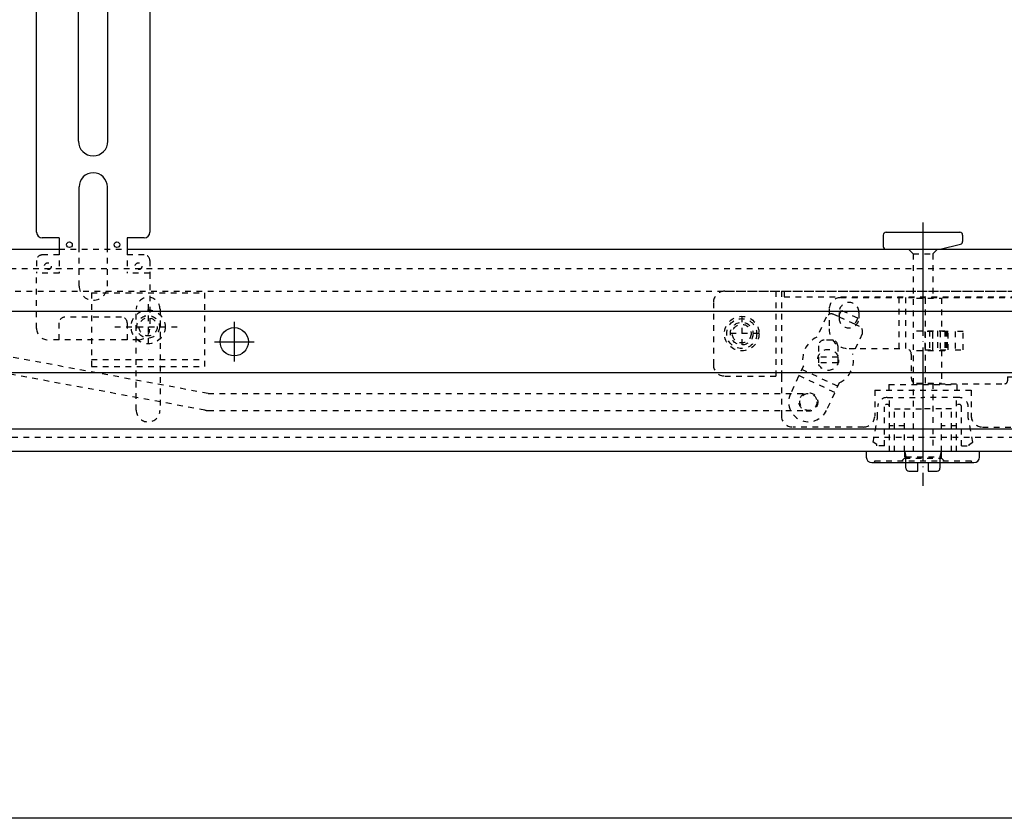
# Model space of a CAD drawing. Extents: x -255 to 948, y -290 to 550.
# Drawn here: x -131 to 43, y -290 to -149 of the extents above; entities that cross this region are included whole.
import ezdxf

# ---------------------------------------------------------------- set-up
doc = ezdxf.new("R2010")
doc.units = 0
doc.linetypes.add('BORDER', pattern=[22, 20, -1, 0, -1])
doc.linetypes.add('STITCH', pattern=[2, 1, -1])
for name, color, linetype in [('図枠', 7, 'CONTINUOUS'), ('寸法線', 7, 'CONTINUOUS'), ('ﾚｲﾔ_1', 7, 'CONTINUOUS')]:
    doc.layers.add(name, color=color, linetype=linetype)

# ---------------------------------------------------------------- blocks, each defined once
blk = doc.blocks.new('CLUMP54')
at = {"layer": 'ﾚｲﾔ_1', "linetype": 'STITCH'}
for p, q in [((-117.84, -197.11), (-117.84, -210.11)), ((-117.84, -197.11), (-97.84, -197.11)), ((-97.84, -210.11), (-97.84, -197.11)), ((-107.84, -199.1), (-107.84, -207.11)), ((-113.74, -203.11), (-101.94, -203.11)), ((-117.84, -208.91), (-97.84, -208.91)), ((-117.84, -210.11), (-97.84, -210.11))]:
    blk.add_line(p, q, dxfattribs=at)
for radius in [3, 2, 1.6]:
    blk.add_circle((-107.84, -203.11), radius, dxfattribs=at)
blk = doc.blocks.new('CLUMP53')
at = {"layer": 'ﾚｲﾔ_1', "linetype": 'STITCH'}
for p, q in [((-109.94, -217.81), (-109.94, -200.01)), ((-105.74, -200.01), (-105.74, -217.81))]:
    blk.add_line(p, q, dxfattribs=at)
for centre, start, end in [((-107.84, -200.01), 0, 180), ((-107.84, -217.81), 180, 0)]:
    blk.add_arc(centre, 2.1, start, end, dxfattribs=at)
at = {"layer": '寸法線', "linetype": 'STITCH'}
blk.add_blockref('CLUMP54', (0, 0), dxfattribs=at)
blk = doc.blocks.new('CLUMP59')
at = {"layer": '寸法線', "linetype": 'STITCH'}
for p, q in [((11.87, -201.41), (10.24, -204.91)), ((14.02, -201.3), (13.2, -200.92)), ((14.53, -200.22), (14.02, -201.3)), ((16.92, -202.66), (14.02, -201.3)), ((17.43, -201.57), (14.53, -200.22)), ((17.43, -201.57), (16.92, -202.66)), ((17.73, -203.04), (16.92, -202.66)), ((18.22, -204.37), (16.58, -207.88)), ((7.84, -210.04), (5.57, -214.91)), ((13.39, -214.7), (7.05, -211.73)), ((13.9, -213.61), (7.56, -210.65)), ((14.18, -213), (11.91, -217.87))]:
    blk.add_line(p, q, dxfattribs=at)
for centre, radius in [((12.21, -208.96), 1.85), ((8.74, -216.39), 1.65)]:
    blk.add_circle(centre, radius, dxfattribs=at)
for centre, radius, start, end in [((12.78, -201.83), 1, 64.9633, 154.9633), ((17.31, -203.95), 1, 334.9633, 64.9633), ((12.21, -208.96), 4.5, 116.0208, 193.9057), ((12.21, -208.96), 4.5, 296.0208, 13.9057), ((8.74, -216.39), 3.5, 154.9633, 334.9633)]:
    blk.add_arc(centre, radius, start, end, dxfattribs=at)
blk = doc.blocks.new('CLUMP62')
at = {"layer": 'ﾚｲﾔ_1', "linetype": 'STITCH'}
for p, q in [((37.76, -223.51), (36.96, -219.2)), ((35.76, -224.11), (37.11, -224.11)), ((37.11, -223.89), (37.76, -223.51)), ((37.11, -224.11), (37.11, -223.89))]:
    blk.add_line(p, q, dxfattribs=at)
blk = doc.blocks.new('CLUMP61')
at = {"layer": 'ﾚｲﾔ_1', "linetype": 'STITCH'}
for p, q in [((20.96, -219.2), (20.96, -217.26)), ((22.16, -224.11), (22.16, -217.26)), ((22.61, -215.61), (28.96, -215.61)), ((23.06, -225.11), (23.06, -215.61)), ((35.31, -215.61), (28.96, -215.61)), ((34.86, -225.11), (34.86, -215.61)), ((35.76, -224.11), (35.76, -217.26)), ((36.96, -219.2), (36.96, -217.26)), ((23.91, -217.61), (25.71, -217.61)), ((23.91, -225.11), (23.91, -217.61)), ((25.71, -217.61), (28.96, -217.61)), ((25.71, -225.11), (25.71, -217.61)), ((32.21, -217.61), (28.96, -217.61)), ((32.21, -225.11), (32.21, -217.61)), ((34.01, -217.61), (32.21, -217.61)), ((34.01, -225.11), (34.01, -217.61)), ((20.16, -223.51), (20.96, -219.2)), ((25.71, -220.61), (23.06, -220.61)), ((34.86, -220.61), (32.21, -220.61)), ((20.81, -223.89), (20.16, -223.51)), ((20.81, -224.11), (20.81, -223.89)), ((22.16, -224.11), (20.81, -224.11)), ((25.71, -225.11), (25.71, -226.31)), ((32.21, -226.31), (32.21, -225.11)), ((20.46, -226.81), (37.46, -226.81)), ((25.71, -226.31), (25.21, -226.81)), ((25.71, -226.31), (32.21, -226.31)), ((32.21, -226.31), (32.71, -226.81))]:
    blk.add_line(p, q, dxfattribs=at)
at = {"layer": 'ﾚｲﾔ_1', "color": 5}
for p, q in [((38.96, -225.11), (18.96, -225.11)), ((18.96, -225.11), (18.96, -226.11)), ((38.96, -226.11), (38.96, -225.11)), ((19.96, -227.11), (37.96, -227.11))]:
    blk.add_line(p, q, dxfattribs=at)
at = {"layer": 'ﾚｲﾔ_1', "linetype": 'STITCH'}
for centre, radius, start, end in [((22.61, -217.26), 1.65, 90, 180), ((22.61, -217.26), 0.45, 360, 180), ((35.31, -217.26), 0.45, 0, 180), ((35.31, -217.26), 1.65, 0, 90), ((20.16, -226.81), 0.3, 270, 0), ((37.76, -226.81), 0.3, 180, 270)]:
    blk.add_arc(centre, radius, start, end, dxfattribs=at)
at = {"layer": 'ﾚｲﾔ_1', "color": 5}
for centre, start, end in [((19.96, -226.11), 180, 270), ((37.96, -226.11), 270, 0)]:
    blk.add_arc(centre, 1, start, end, dxfattribs=at)
at = {"layer": 'ﾚｲﾔ_1', "linetype": 'STITCH'}
blk.add_blockref('CLUMP62', (0, 0), dxfattribs=at)
blk = doc.blocks.new('CLUMP74')
at = {"layer": 'ﾚｲﾔ_1', "color": 5}
for p, q in [((-123.54, -72.91), (-111.54, -72.91)), ((-127.54, -186.41), (-127.54, -76.91)), ((-107.54, -76.91), (-107.54, -186.41)), ((-120.14, -90.51), (-120.14, -80.51)), ((-114.94, -90.51), (-114.94, -80.51)), ((-107.54, -90.51), (-127.54, -90.51)), ((-107.54, -105.51), (-127.54, -105.51)), ((-120.14, -113.34), (-127.54, -113.34)), ((-120.14, -170.31), (-120.14, -113.34)), ((-114.94, -113.34), (-120.14, -113.34)), ((-107.54, -113.34), (-114.94, -113.34)), ((-114.94, -170.31), (-114.94, -113.34)), ((-120.04, -189.41), (-120.04, -178.41)), ((-115.04, -189.41), (-115.04, -178.41)), ((-123.54, -187.41), (-126.54, -187.41)), ((-123.54, -187.41), (-123.54, -189.41)), ((-111.54, -187.41), (-111.54, -189.41)), ((-108.54, -187.41), (-111.54, -187.41))]:
    blk.add_line(p, q, dxfattribs=at)
at = {"layer": 'ﾚｲﾔ_1', "linetype": 'STITCH'}
for p, q in [((-114.68, -89.29), (-116.69, -92.09)), ((-113.87, -89.87), (-115.87, -92.67)), ((-111.02, -91.91), (-113.03, -94.71)), ((-110.21, -92.49), (-112.21, -95.29)), ((-122.87, -100.73), (-124.87, -103.52)), ((-122.05, -101.31), (-124.05, -104.11)), ((-119.21, -103.34), (-121.21, -106.14)), ((-118.39, -103.93), (-120.4, -106.73)), ((-123.54, -189.41), (-123.54, -193.61)), ((-120.04, -195.91), (-120.04, -189.41)), ((-115.04, -195.91), (-115.04, -189.41)), ((-111.54, -189.41), (-111.54, -193.61)), ((-123.54, -190.41), (-126.54, -190.41)), ((-108.54, -190.41), (-111.54, -190.41)), ((-127.54, -191.41), (-127.54, -193.61)), ((-107.54, -191.41), (-107.54, -193.61)), ((-127.54, -203.41), (-127.54, -193.61)), ((-123.54, -193.61), (-127.54, -193.61)), ((-107.54, -193.61), (-111.54, -193.61)), ((-107.54, -193.61), (-107.54, -203.41)), ((-112.54, -201.41), (-122.54, -201.41)), ((-123.54, -205.41), (-123.54, -202.41)), ((-111.54, -202.41), (-111.54, -205.41)), ((-109.54, -205.41), (-125.54, -205.41))]:
    blk.add_line(p, q, dxfattribs=at)
at = {"layer": 'ﾚｲﾔ_1', "color": 5}
for centre, radius in [((-117.54, -98.01), 6), ((-121.74, -188.61), 0.5), ((-113.34, -188.61), 0.5)]:
    blk.add_circle(centre, radius, dxfattribs=at)
at = {"layer": 'ﾚｲﾔ_1', "linetype": 'STITCH'}
for centre, radius in [((-117.54, -98.01), 3.1), ((-117.54, -98.01), 2.65), ((-117.54, -98.01), 2.5), ((-117.54, -98.01), 2.1), ((-125.54, -192.41), 0.6), ((-109.54, -192.41), 0.6)]:
    blk.add_circle(centre, radius, dxfattribs=at)
at = {"layer": 'ﾚｲﾔ_1', "color": 5}
for centre, radius, start, end in [((-123.54, -76.91), 4, 90, 180), ((-111.54, -76.91), 4, 0, 90), ((-117.54, -80.51), 2.6, 360, 180), ((-117.54, -170.31), 2.6, 180, 360), ((-117.54, -178.41), 2.5, 0, 180), ((-126.54, -186.41), 1, 180, 270), ((-108.54, -186.41), 1, 270, 0)]:
    blk.add_arc(centre, radius, start, end, dxfattribs=at)
at = {"layer": 'ﾚｲﾔ_1', "linetype": 'STITCH'}
for centre, radius, start, end in [((-112.45, -90.89), 2.75, 324.4146, 144.4146), ((-112.45, -90.89), 1.75, 324.4146, 144.4146), ((-117.5, -91.51), 1, 269.649, 324.4146), ((-117.54, -98.01), 5.5, 89.649, 199.1802), ((-117.54, -98.01), 4.5, 89.649, 199.1802), ((-117.5, -91.51), 2, 269.649, 324.4146), ((-111.4, -95.87), 2, 144.4146, 199.1802), ((-111.4, -95.87), 1, 144.4146, 199.1802), ((-117.54, -98.01), 5.5, 269.649, 19.1802), ((-117.54, -98.01), 4.5, 269.649, 19.1802), ((-123.68, -100.14), 1, 324.4146, 19.1802), ((-123.68, -100.14), 2, 324.4146, 19.1802), ((-117.58, -104.51), 2, 89.649, 144.4146), ((-122.63, -105.12), 2.75, 144.4146, 324.4146), ((-122.63, -105.12), 1.75, 144.4146, 324.4146), ((-117.58, -104.51), 1, 89.649, 144.4146), ((-126.54, -191.41), 1, 90, 180), ((-108.54, -191.41), 1, 0, 90), ((-117.54, -195.91), 2.5, 180, 0), ((-122.54, -202.41), 1, 90, 180), ((-112.54, -202.41), 1, 0, 90), ((-125.54, -203.41), 2, 180, 270), ((-109.54, -203.41), 2, 270, 0)]:
    blk.add_arc(centre, radius, start, end, dxfattribs=at)
blk = doc.blocks.new('CLUMP76')
at = {"layer": '寸法線', "linetype": 'STITCH'}
for p, q in [((14.4, -197.96), (51.9, -197.96)), ((24.7, -197.96), (24.7, -206.96)), ((25.9, -197.96), (25.9, -206.96)), ((52.9, -198.96), (52.9, -216.16)), ((12.4, -199.96), (12.4, -203.46)), ((14.15, -200.56), (14.15, -201.56)), ((17.65, -200.56), (17.65, -201.56)), ((29.31, -203.96), (29.31, -207.16)), ((30.71, -203.96), (29.31, -203.96)), ((30.71, -207.16), (30.71, -203.96)), ((31.98, -203.96), (31.98, -207.16)), ((33.38, -203.96), (31.98, -203.96)), ((33.38, -207.16), (33.38, -203.96)), ((34.65, -203.96), (34.65, -207.16)), ((36.05, -203.96), (34.65, -203.96)), ((36.05, -207.16), (36.05, -203.96)), ((15.9, -206.96), (25.9, -206.96)), ((26.9, -207.96), (26.9, -212.16)), ((29.31, -207.16), (30.71, -207.16)), ((31.98, -207.16), (33.38, -207.16)), ((34.65, -207.16), (36.05, -207.16)), ((43.9, -211.96), (45.9, -211.96)), ((43.9, -211.96), (43.9, -212.66)), ((45.9, -211.96), (45.9, -216.16))]:
    blk.add_line(p, q, dxfattribs=at)
blk.add_circle((49.4, -216.16), 1.75, dxfattribs=at)
for centre, radius, start, end in [((14.4, -199.96), 2, 90, 180), ((51.9, -198.96), 1, 0, 90), ((15.9, -200.56), 1.75, 0, 180), ((15.9, -201.56), 1.75, 180, 0), ((15.9, -203.46), 3.5, 180, 270), ((25.9, -207.96), 1, 0, 90), ((27.9, -212.16), 1, 180, 270), ((43.4, -212.66), 0.5, 270, 0), ((49.4, -216.16), 3.5, 180, 0)]:
    blk.add_arc(centre, radius, start, end, dxfattribs=at)
at = {"layer": 'ﾚｲﾔ_1', "linetype": 'STITCH'}
for p, q in [((45.9, -211.96), (52.9, -211.96)), ((27.9, -213.16), (43.4, -213.16)), ((45.9, -213.16), (52.9, -213.16))]:
    blk.add_line(p, q, dxfattribs=at)
blk = doc.blocks.new('CLUMP77')
at = {"layer": '寸法線', "linetype": 'STITCH'}
for p, q in [((2.96, -196.81), (2.96, -211.81)), ((3.96, -196.81), (3.96, -211.81)), ((4.46, -196.81), (4.46, -197.81)), ((53.46, -196.81), (53.46, -197.81)), ((53.96, -196.81), (53.96, -211.81)), ((54.96, -196.81), (54.96, -211.81)), ((-8.04, -198.81), (-8.04, -209.81)), ((65.96, -198.81), (65.96, -209.81)), ((-3.04, -201.31), (-3.04, -207.31)), ((60.96, -201.31), (60.96, -207.31)), ((-0.04, -204.31), (-6.04, -204.31)), ((57.96, -204.31), (63.96, -204.31)), ((10.51, -206.46), (10.51, -209.46)), ((12.91, -205.46), (11.51, -205.46)), ((13.91, -206.46), (13.91, -209.46)), ((13.91, -208.46), (10.51, -208.46)), ((13.91, -209.46), (10.51, -209.46)), ((3.96, -211.81), (3.96, -218.81)), ((53.96, -211.81), (53.96, -218.81)), ((22.96, -213.31), (22.96, -214.31)), ((34.96, -213.31), (34.96, -214.31)), ((20.46, -214.31), (20.46, -218.81)), ((37.46, -214.31), (37.46, -218.81))]:
    blk.add_line(p, q, dxfattribs=at)
for centre, radius in [((-3.04, -204.31), 3.06), ((60.96, -204.31), 3.06), ((-3.04, -204.31), 2.65), ((-3.04, -204.31), 2), ((-3.04, -204.31), 1.65), ((60.96, -204.31), 2.65), ((60.96, -204.31), 2), ((60.96, -204.31), 1.65)]:
    blk.add_circle(centre, radius, dxfattribs=at)
for centre, radius, start, end in [((-6.04, -198.81), 2, 90, 180), ((63.96, -198.81), 2, 0, 90), ((11.51, -206.46), 1, 90, 180), ((12.91, -206.46), 1, 0, 90), ((-6.04, -209.81), 2, 180, 270), ((63.96, -209.81), 2, 270, 0), ((5.96, -218.81), 2, 180, 270), ((18.46, -218.81), 2, 270, 0), ((39.46, -218.81), 2, 180, 270), ((51.96, -218.81), 2, 270, 0)]:
    blk.add_arc(centre, radius, start, end, dxfattribs=at)
at = {"layer": 'ﾚｲﾔ_1', "linetype": 'STITCH'}
for p, q in [((-6.04, -196.81), (63.96, -196.81)), ((4.46, -197.81), (53.46, -197.81)), ((-6.04, -211.81), (3.96, -211.81)), ((53.96, -211.81), (63.96, -211.81)), ((22.96, -213.31), (34.96, -213.31)), ((20.46, -214.31), (37.46, -214.31)), ((18.46, -220.81), (5.96, -220.81)), ((39.46, -220.81), (51.96, -220.81))]:
    blk.add_line(p, q, dxfattribs=at)

msp = doc.modelspace()

# ---------------------------------------------------------------- linework, layer by layer
at = {"layer": '図枠', "color": 5}
msp.add_line((945.368, -289.936), (-254.632, -289.936), dxfattribs=at)
at = {"layer": '寸法線', "color": 3, "linetype": 'BORDER'}
for p, q in [((28.96, -184.677), (28.96, -231.175)), ((-92.64, -202.257), (-92.64, -209.257)), ((-96.14, -205.757), (-89.14, -205.757))]:
    msp.add_line(p, q, dxfattribs=at)
at = {"layer": '寸法線', "color": 5}
for p, q in [((21.96, -186.907), (21.96, -188.907)), ((35.96, -186.907), (35.96, -188.017)), ((-196.54, -189.407), (-123.54, -189.407)), ((-111.54, -189.407), (169.46, -189.407)), ((22.46, -189.407), (31.899, -189.407)), ((32.02, -189.393), (35.581, -188.502)), ((-195.44, -200.357), (253.36, -200.357)), ((-196.34, -211.157), (254.26, -211.157)), ((-202.44, -221.107), (260.36, -221.107)), ((-201.44, -225.107), (259.36, -225.107))]:
    msp.add_line(p, q, dxfattribs=at)
at = {"layer": '寸法線', "linetype": 'STITCH'}
for p, q in [((27.21, -190.207), (26.41, -189.407)), ((30.71, -190.207), (31.51, -189.407)), ((27.21, -190.207), (30.71, -190.207)), ((-182.14, -192.807), (240.06, -192.807)), ((-185.29, -196.807), (243.21, -196.807)), ((27.801, -203.807), (33.26, -203.807)), ((27.801, -207.307), (33.26, -207.307)), ((-177.84, -222.607), (235.76, -222.607)), ((25.761, -225.168), (25.96, -226.107)), ((32.159, -225.168), (31.96, -226.107))]:
    msp.add_line(p, q, dxfattribs=at)
at = {"layer": '寸法線', "color": 5}
msp.add_circle((-92.64, -205.757), 2.5, dxfattribs=at)
for centre, start, end in [((22.46, -186.907), 90, 180), ((35.46, -186.907), 0, 90), ((22.46, -188.907), 180, 270), ((31.899, -188.907), 270, 284.03624), ((35.46, -188.017), 284.03624, 0)]:
    msp.add_arc(centre, 0.5, start, end, dxfattribs=at)
at = {"layer": '寸法線', "linetype": 'STITCH'}
for centre, start, end in [((25.81, -225.157), 90.00004, 191.95278), ((32.11, -225.157), 348.04722, 90.00005)]:
    msp.add_arc(centre, 0.05, start, end, dxfattribs=at)
at = {"layer": 'ﾚｲﾔ_1', "color": 5}
for p, q in [((22.46, -186.407), (35.46, -186.407)), ((25.96, -228.107), (25.96, -227.107)), ((28.06, -228.607), (28.06, -227.107)), ((29.86, -227.107), (29.86, -228.607)), ((31.96, -227.107), (31.96, -228.107)), ((26.46, -228.607), (28.06, -228.607)), ((29.86, -228.607), (31.46, -228.607))]:
    msp.add_line(p, q, dxfattribs=at)
at = {"layer": 'ﾚｲﾔ_1', "linetype": 'STITCH'}
for p, q in [((-123.54, -189.407), (-111.54, -189.407)), ((27.21, -190.207), (27.21, -225.107)), ((30.71, -190.207), (30.71, -198.057)), ((27.801, -198.057), (32.21, -198.057)), ((29.353, -198.057), (29.353, -213.057)), ((32.21, -198.057), (32.21, -203.807)), ((30.118, -203.807), (30.118, -207.307)), ((30.635, -203.807), (30.635, -207.307)), ((31.519, -203.807), (31.519, -207.307)), ((32.804, -203.807), (32.804, -207.307)), ((33.057, -203.807), (33.057, -207.307)), ((33.26, -203.807), (33.26, -207.307)), ((-97.26, -214.887), (-136.714, -207.587)), ((32.21, -207.307), (32.21, -213.057)), ((-97.806, -217.837), (-137.26, -210.537)), ((27.801, -213.057), (32.21, -213.057)), ((30.71, -213.057), (30.71, -225.107)), ((-97.26, -214.887), (8.74, -214.887)), ((-97.26, -217.887), (8.74, -217.887)), ((25.81, -225.107), (32.11, -225.107)), ((25.96, -227.107), (25.96, -226.107)), ((25.96, -226.107), (31.96, -226.107)), ((28.06, -227.107), (29.86, -227.107)), ((31.96, -226.107), (31.96, -227.107))]:
    msp.add_line(p, q, dxfattribs=at)
msp.add_circle((8.74, -216.387), 1.5, dxfattribs=at)
msp.add_arc((-97.26, -214.887), 3, 259.51751, 270, dxfattribs=at)
at = {"layer": 'ﾚｲﾔ_1', "color": 5}
for centre, start, end in [((26.46, -228.107), 180, 270), ((31.46, -228.107), 270, 0)]:
    msp.add_arc(centre, 0.5, start, end, dxfattribs=at)

# ---------------------------------------------------------------- block references
at = {"layer": '寸法線', "linetype": 'STITCH'}
for name in ['CLUMP77', 'CLUMP76', 'CLUMP59', 'CLUMP61']:
    msp.add_blockref(name, (0, 0), dxfattribs=at)
at = {"layer": 'ﾚｲﾔ_1', "linetype": 'STITCH'}
for name in ['CLUMP74', 'CLUMP53']:
    msp.add_blockref(name, (0, 0), dxfattribs=at)

doc.saveas('drawing.dxf')
